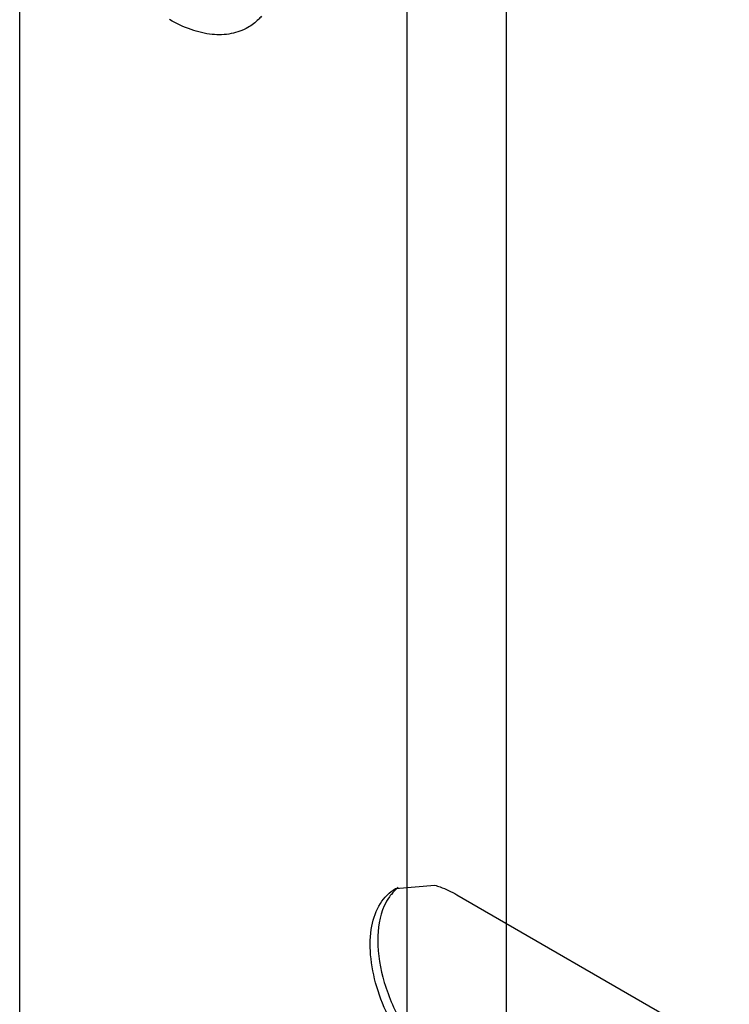
# Model space of a CAD drawing. Units: millimetres. Extents: x 60 to 337, y 43 to 512.
# Drawn here: x 72 to 92, y 246 to 273 of the extents above; entities that cross this region are included whole.
import ezdxf

# ---------------------------------------------------------------- set-up
doc = ezdxf.new("R2010")
doc.units = ezdxf.units.MM
doc.header["$LTSCALE"] = 36.045028
doc.layers.get('0').update_dxf_attribs({"linetype": 'CONTINUOUS'})

msp = doc.modelspace()

# ---------------------------------------------------------------- linework, layer by layer
at = {"color": 7, "linetype": 'Continuous'}
for p, q in [((82.916, 411.997), (82.916, 200.319)), ((85.744, 198.686), (85.744, 292.829)), ((71.956, 110.953), (71.956, 275.932)), ((82.598, 248.88), (83.706, 248.976)), ((84.33, 248.709), (169.183, 199.72))]:
    msp.add_line(p, q, dxfattribs=at)
for points, knots in [([(78.42, 273.263), (78.274, 273.178), (77.937, 273.056), (77.378, 273.042), (76.781, 273.186), (76.393, 273.37), (76.198, 273.483)], [0, 0, 0, 0, 0.217784, 0.450912, 0.710298, 1, 1, 1, 1]), ([(78.802, 273.577), (78.774, 273.545), (78.66, 273.426), (78.527, 273.324), (78.42, 273.263)], [0, 0, 0, 0, 0.254248, 1, 1, 1, 1]), ([(83.706, 248.976), (83.758, 248.962), (83.974, 248.894), (84.18, 248.795), (84.33, 248.709)], [0, 0, 0, 0, 0.236914, 1, 1, 1, 1]), ([(84.33, 243.052), (84.074, 243.2), (83.576, 243.583), (82.939, 244.308), (82.414, 245.161), (82.046, 246.072), (81.863, 246.969), (81.882, 247.784), (82.111, 248.46), (82.425, 248.78), (82.598, 248.88)], [0, 0, 0, 0, 0.128818, 0.270595, 0.417903, 0.562407, 0.696217, 0.813605, 0.913075, 1, 1, 1, 1]), ([(82.423, 248.645), (82.368, 248.567), (82.157, 248.191), (82.093, 247.749), (82.093, 247.417)], [0, 0, 0, 0, 0.224427, 1, 1, 1, 1]), ([(82.671, 248.909), (82.601, 248.853), (82.514, 248.767), (82.441, 248.67), (82.423, 248.645)], [0, 0, 0, 0, 0.744088, 1, 1, 1, 1]), ([(82.093, 247.417), (82.093, 247.015), (82.243, 246.169), (82.769, 244.979), (83.536, 243.929), (84.195, 243.375), (84.542, 243.174)], [0, 0, 0, 0, 0.237254, 0.500001, 0.762748, 1, 1, 1, 1])]:
    msp.add_open_spline(points, degree=3, knots=knots, dxfattribs=at)

doc.saveas('drawing.dxf')
